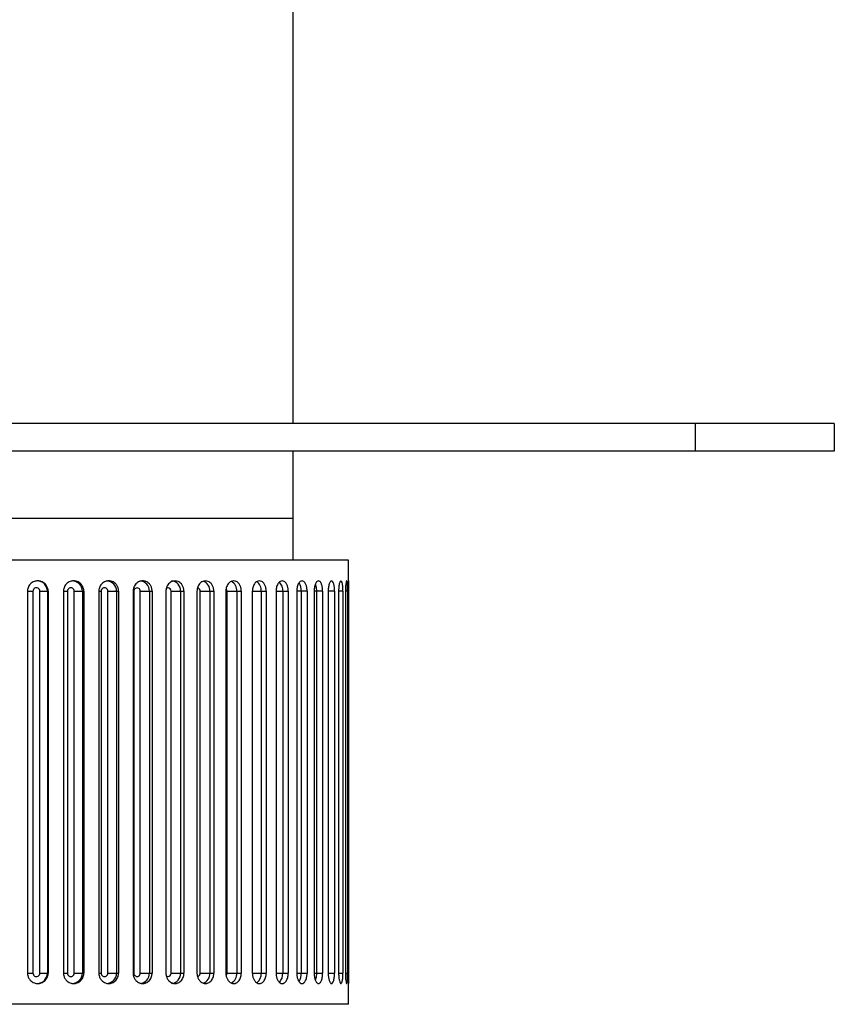
# Paper-space layout '_Top' of a CAD drawing. Units: inches. Extents: x -2.36 to 2.36, y -1.65 to 3.94.
# Drawn here: x 0.05 to 2.36, y -1.65 to 1.14 of the extents above; entities that cross this region are included whole.
import ezdxf

# ---------------------------------------------------------------- set-up
doc = ezdxf.new("R2010")
doc.units = ezdxf.units.IN
doc.header["$MEASUREMENT"] = 0

psp = doc.layouts.new('_Top')

# ---------------------------------------------------------------- linework, layer by layer
at = {"color": 7, "linetype": 'Continuous', "lineweight": 25}
for p, q in [((0.8268, 0), (0.8268, 3.0118)), ((2.3622, 0), (-2.3622, 0)), ((1.9685, -0.0787), (1.9685, 0)), ((2.3622, 0), (2.3622, -0.0787)), ((2.3622, -0.0787), (-2.3622, -0.0787)), ((0.8268, -0.3875), (0.8268, -0.0787)), ((0.8268, -0.2694), (-0.8268, -0.2694)), ((0.9843, -0.3875), (-0.9843, -0.3875)), ((0.9843, -0.4466), (0.9843, -0.3875)), ((0.0735, -0.4761), (0.0735, -1.5588)), ((0.089, -0.4761), (0.089, -1.5588)), ((0.1086, -0.4761), (0.1322, -0.4761)), ((0.1086, -1.5588), (0.1086, -0.4761)), ((0.1302, -0.4761), (0.1302, -1.5588)), ((0.1322, -0.4761), (0.1322, -1.5588)), ((0.1757, -0.4761), (0.1757, -1.5588)), ((0.1868, -0.4761), (0.1868, -1.5588)), ((0.2061, -0.4761), (0.2334, -0.4761)), ((0.2061, -1.5588), (0.2061, -0.4761)), ((0.2294, -0.4761), (0.2294, -1.5588)), ((0.2334, -0.4761), (0.2334, -1.5588)), ((0.2759, -0.4761), (0.2759, -1.5588)), ((0.2826, -0.4761), (0.2826, -1.5588)), ((0.3013, -0.4761), (0.3321, -0.4761)), ((0.3013, -1.5588), (0.3013, -0.4761)), ((0.3261, -0.4761), (0.3261, -1.5588)), ((0.3321, -0.4761), (0.3321, -1.5588)), ((0.3732, -0.4761), (0.3732, -1.5588)), ((0.3753, -0.4761), (0.3753, -1.5588)), ((0.3933, -0.4761), (0.4271, -0.4761)), ((0.3933, -1.5588), (0.3933, -0.4761)), ((0.4193, -0.4761), (0.4193, -1.5588)), ((0.4271, -0.4761), (0.4271, -1.5588)), ((0.4663, -0.4761), (0.4663, -1.5588)), ((0.481, -0.4761), (0.5175, -0.4761)), ((0.481, -1.5588), (0.481, -0.4761)), ((0.5079, -0.4761), (0.5079, -1.5588)), ((0.5175, -0.4761), (0.5175, -1.5588)), ((0.5544, -0.4761), (0.5544, -1.5588)), ((0.5634, -0.4761), (0.6022, -0.4761)), ((0.5634, -1.5588), (0.5634, -0.4761)), ((0.5908, -0.4761), (0.5908, -1.5588)), ((0.6022, -0.4761), (0.6022, -1.5588)), ((0.6364, -0.4761), (0.6364, -1.5588)), ((0.6396, -0.4761), (0.6802, -0.4761)), ((0.6396, -1.5588), (0.6396, -0.4761)), ((0.6674, -0.4761), (0.6674, -1.5588)), ((0.6802, -0.4761), (0.6802, -1.5588)), ((0.7114, -0.4761), (0.7114, -1.5588)), ((0.7114, -0.4761), (0.7509, -0.4761)), ((0.7366, -0.4761), (0.7366, -1.5588)), ((0.7509, -0.4761), (0.7509, -1.5588)), ((0.7786, -0.4761), (0.7786, -1.5588)), ((0.7786, -0.4761), (0.8133, -0.4761)), ((0.7977, -0.4761), (0.7977, -1.5588)), ((0.8133, -0.4761), (0.8133, -1.5588)), ((0.8372, -0.4761), (0.8372, -1.5588)), ((0.8668, -0.4761), (0.8372, -0.4761)), ((0.8501, -0.4761), (0.8501, -1.5588)), ((0.8668, -0.4761), (0.8668, -1.5588)), ((0.8867, -0.4761), (0.8867, -1.5588)), ((0.9108, -0.4761), (0.8867, -0.4761)), ((0.8932, -0.4761), (0.8932, -1.5588)), ((0.9108, -0.4761), (0.9108, -1.5588)), ((0.9265, -0.4761), (0.9265, -1.5588)), ((0.9448, -0.4761), (0.9265, -0.4761)), ((0.9448, -0.4761), (0.9448, -1.5588)), ((0.9562, -0.4761), (0.9562, -1.5588)), ((0.9684, -0.4761), (0.9684, -1.5588)), ((0.9753, -0.4761), (0.9753, -1.5588)), ((0.9815, -0.4761), (0.9815, -1.5588)), ((0.9838, -0.4761), (0.9838, -1.5588)), ((0.1086, -1.5588), (0.1322, -1.5588)), ((0.2061, -1.5588), (0.2334, -1.5588)), ((0.3013, -1.5588), (0.3321, -1.5588)), ((0.3933, -1.5588), (0.4271, -1.5588)), ((0.481, -1.5588), (0.5175, -1.5588)), ((0.5634, -1.5588), (0.6022, -1.5588)), ((0.6396, -1.5588), (0.6802, -1.5588)), ((0.7114, -1.5588), (0.7509, -1.5588)), ((0.7786, -1.5588), (0.8133, -1.5588)), ((0.8372, -1.5588), (0.8668, -1.5588)), ((0.8867, -1.5588), (0.9108, -1.5588)), ((0.9265, -1.5588), (0.9448, -1.5588)), ((0.9843, -1.6474), (0.9843, -1.5883)), ((0.9843, -1.6474), (-0.9843, -1.6474))]:
    psp.add_line(p, q, dxfattribs=at)
at = {"color": 8, "linetype": 'Continuous', "lineweight": 25}
for p, q in [((0.0735, -0.4761), (0.089, -0.4761)), ((0.1757, -0.4761), (0.1868, -0.4761)), ((0.2759, -0.4761), (0.2826, -0.4761)), ((0.3732, -0.4761), (0.3753, -0.4761)), ((0.9684, -0.4761), (0.9562, -0.4761)), ((0.9815, -0.4761), (0.9753, -0.4761)), ((0.0735, -1.5588), (0.089, -1.5588)), ((0.1757, -1.5588), (0.1868, -1.5588)), ((0.2759, -1.5588), (0.2826, -1.5588)), ((0.3732, -1.5588), (0.3753, -1.5588)), ((0.9562, -1.5588), (0.9684, -1.5588)), ((0.9753, -1.5588), (0.9815, -1.5588))]:
    psp.add_line(p, q, dxfattribs=at)
at = {"color": 8, "linetype": 'Continuous', "lineweight": 25, "flags": 128}
for points in [[(0.481, -0.4761), (0.4803, -0.4724), (0.4785, -0.4692), (0.4757, -0.467), (0.4724, -0.4663), (0.4692, -0.467), (0.4674, -0.4682)], [(0.8901, -0.4563), (0.8923, -0.4648), (0.8932, -0.4761)], [(0.4674, -1.5668), (0.4692, -1.5679), (0.4724, -1.5686), (0.4757, -1.5679), (0.4785, -1.5658), (0.4803, -1.5626), (0.481, -1.5588)], [(0.8932, -1.5588), (0.8923, -1.5701), (0.8901, -1.5785)]]:
    psp.add_lwpolyline(points, dxfattribs=at)
at = {"color": 7, "linetype": 'Continuous', "lineweight": 25}
for centre, radius, start, end in [((0.1007, -0.476), 0.0294, 359.8431, 89.8422), ((0.0988, -0.4761), 0.00979, 359.7467, 180.2533), ((0.1965, -0.4759), 0.00963, 358.9813, 181.0187), ((0.292, -0.4757), 0.00937, 357.6865, 182.3135), ((0.3843, -0.4755), 0.00902, 355.8325, 184.1675), ((0.0988, -1.5588), 0.00979, 179.7467, 0.2533), ((0.1007, -1.5589), 0.0294, 270.1578, 0.1569), ((0.1965, -1.559), 0.00963, 178.9813, 1.0187), ((0.292, -1.5592), 0.00937, 177.6865, 2.3135), ((0.3843, -1.5594), 0.00902, 175.8325, 4.1675)]:
    psp.add_arc(centre, radius, start, end, dxfattribs=at)
at = {"color": 8, "linetype": 'Continuous', "lineweight": 25}
for centre, radius, start, end in [((0.2002, -0.4758), 0.0292, 359.3741, 89.3601), ((0.2973, -0.4754), 0.0288, 358.5991, 88.5269), ((0.391, -0.4749), 0.0283, 357.5301, 87.2962), ((0.4802, -0.4743), 0.0278, 356.1887, 85.5981), ((0.5543, -0.4753), 0.00914, 354.8346, 80.4416), ((0.5626, -0.474), 0.0284, 355.664, 69.8708), ((0.6283, -0.4758), 0.0113, 358.3052, 37.0393), ((0.6388, -0.4735), 0.0287, 354.6794, 63.9435), ((0.7067, -0.4731), 0.03, 354.2733, 54.8776), ((0.7626, -0.4739), 0.0352, 356.3829, 43.0665), ((0.8087, -0.474), 0.0415, 357.0618, 32.1548), ((0.2002, -1.5591), 0.0292, 270.6399, 0.6259), ((0.2973, -1.5595), 0.0288, 271.4731, 1.4009), ((0.391, -1.56), 0.0283, 272.7038, 2.4699), ((0.4802, -1.5606), 0.0278, 274.4019, 3.8113), ((0.5543, -1.5596), 0.00914, 279.5985, 5.1623), ((0.5625, -1.5609), 0.0284, 290.3562, 4.318), ((0.6283, -1.5591), 0.0113, 323.2363, 1.6763), ((0.6387, -1.5614), 0.0288, 296.7899, 5.2397), ((0.7066, -1.5618), 0.0301, 305.6018, 5.6574), ((0.7627, -1.561), 0.0351, 316.6659, 3.6515), ((0.8087, -1.5609), 0.0415, 327.819, 2.9419)]:
    psp.add_arc(centre, radius, start, end, dxfattribs=at)
at = {"color": 7, "linetype": 'Continuous', "lineweight": 25}
for points, knots in [([(0.1322, -0.4761), (0.1322, -0.4751), (0.1321, -0.473), (0.1316, -0.4697), (0.1306, -0.4662), (0.129, -0.4624), (0.1267, -0.4587), (0.1219, -0.453), (0.1139, -0.4479), (0.1029, -0.446), (0.0919, -0.4479), (0.0831, -0.4534), (0.0777, -0.4604), (0.0751, -0.466), (0.0737, -0.4712), (0.0735, -0.4746), (0.0735, -0.4761)], [0, 0, 0, 0, 0.0322903, 0.0683945, 0.1083114, 0.1520401, 0.1995791, 0.2509269, 0.3922977, 0.5001217, 0.6079803, 0.7495387, 0.8249354, 0.8918185, 0.9501765, 1, 1, 1, 1]), ([(0.2334, -0.4761), (0.2334, -0.4751), (0.2333, -0.473), (0.2328, -0.4697), (0.2318, -0.4662), (0.2303, -0.4624), (0.228, -0.4587), (0.2233, -0.453), (0.2154, -0.4479), (0.2046, -0.446), (0.1938, -0.4479), (0.1852, -0.4534), (0.1799, -0.4604), (0.1772, -0.466), (0.1759, -0.4712), (0.1757, -0.4746), (0.1757, -0.4761)], [0, 0, 0, 0, 0.03229, 0.068394, 0.108311, 0.15204, 0.199579, 0.250927, 0.392298, 0.500122, 0.60798, 0.749539, 0.824935, 0.891818, 0.950177, 1, 1, 1, 1]), ([(0.3321, -0.4761), (0.3321, -0.4751), (0.332, -0.473), (0.3315, -0.4697), (0.3306, -0.4662), (0.329, -0.4624), (0.3269, -0.4587), (0.3223, -0.453), (0.3146, -0.4479), (0.3042, -0.446), (0.2936, -0.4479), (0.2852, -0.4534), (0.28, -0.4604), (0.2775, -0.466), (0.2761, -0.4712), (0.276, -0.4746), (0.2759, -0.4761)], [0, 0, 0, 0, 0.0322903, 0.0683945, 0.1083114, 0.1520401, 0.1995791, 0.2509269, 0.3922977, 0.5001217, 0.6079803, 0.7495387, 0.8249354, 0.8918185, 0.9501765, 1, 1, 1, 1]), ([(0.4271, -0.4761), (0.4271, -0.4751), (0.427, -0.473), (0.4266, -0.4697), (0.4257, -0.4662), (0.4242, -0.4624), (0.4221, -0.4587), (0.4178, -0.453), (0.4104, -0.4479), (0.4003, -0.446), (0.3902, -0.4479), (0.3821, -0.4534), (0.3771, -0.4604), (0.3747, -0.466), (0.3734, -0.4712), (0.3732, -0.4746), (0.3732, -0.4761)], [0, 0, 0, 0, 0.03229, 0.068394, 0.108311, 0.15204, 0.199579, 0.250927, 0.392298, 0.500122, 0.60798, 0.749539, 0.824935, 0.891818, 0.950177, 1, 1, 1, 1]), ([(0.5175, -0.4761), (0.5175, -0.4751), (0.5174, -0.473), (0.5169, -0.4697), (0.5161, -0.4662), (0.5147, -0.4624), (0.5127, -0.4587), (0.5086, -0.453), (0.5017, -0.4479), (0.4921, -0.446), (0.4825, -0.4479), (0.4749, -0.4534), (0.4701, -0.4604), (0.4677, -0.466), (0.4665, -0.4712), (0.4664, -0.4746), (0.4663, -0.4761)], [0, 0, 0, 0, 0.03229, 0.068394, 0.108311, 0.15204, 0.199579, 0.250927, 0.392298, 0.500122, 0.60798, 0.749539, 0.824935, 0.891818, 0.950177, 1, 1, 1, 1]), ([(0.6022, -0.4761), (0.6021, -0.4751), (0.6021, -0.473), (0.6017, -0.4697), (0.6009, -0.4662), (0.5996, -0.4624), (0.5978, -0.4587), (0.5939, -0.453), (0.5874, -0.4479), (0.5785, -0.446), (0.5696, -0.4479), (0.5624, -0.4534), (0.5579, -0.4604), (0.5557, -0.466), (0.5546, -0.4712), (0.5544, -0.4746), (0.5544, -0.4761)], [0, 0, 0, 0, 0.03229, 0.068394, 0.108311, 0.15204, 0.199579, 0.250927, 0.392298, 0.500122, 0.60798, 0.749539, 0.824935, 0.891818, 0.950177, 1, 1, 1, 1]), ([(0.6802, -0.4761), (0.6802, -0.4751), (0.6802, -0.473), (0.6798, -0.4697), (0.6791, -0.4662), (0.6779, -0.4624), (0.6762, -0.4587), (0.6727, -0.453), (0.6668, -0.4479), (0.6586, -0.446), (0.6503, -0.4479), (0.6437, -0.4534), (0.6396, -0.4604), (0.6376, -0.466), (0.6365, -0.4712), (0.6364, -0.4746), (0.6364, -0.4761)], [0, 0, 0, 0, 0.03229, 0.068394, 0.108311, 0.15204, 0.199579, 0.250927, 0.392298, 0.500122, 0.60798, 0.749539, 0.824935, 0.891818, 0.950177, 1, 1, 1, 1]), ([(0.7509, -0.4761), (0.7509, -0.4751), (0.7508, -0.473), (0.7505, -0.4697), (0.7498, -0.4662), (0.7488, -0.4624), (0.7473, -0.4587), (0.7441, -0.453), (0.7388, -0.4479), (0.7315, -0.446), (0.724, -0.4479), (0.718, -0.4534), (0.7143, -0.4604), (0.7125, -0.466), (0.7115, -0.4712), (0.7114, -0.4746), (0.7114, -0.4761)], [0, 0, 0, 0, 0.03229, 0.068394, 0.108311, 0.15204, 0.199579, 0.250927, 0.392298, 0.500122, 0.60798, 0.749539, 0.824935, 0.891818, 0.950177, 1, 1, 1, 1]), ([(0.8133, -0.4761), (0.8133, -0.4751), (0.8132, -0.473), (0.8129, -0.4697), (0.8124, -0.4662), (0.8114, -0.4624), (0.8101, -0.4587), (0.8074, -0.453), (0.8027, -0.4479), (0.7963, -0.446), (0.7897, -0.4479), (0.7845, -0.4534), (0.7812, -0.4604), (0.7795, -0.466), (0.7787, -0.4712), (0.7786, -0.4746), (0.7786, -0.4761)], [0, 0, 0, 0, 0.03229, 0.068394, 0.108311, 0.15204, 0.199579, 0.250927, 0.392298, 0.500122, 0.60798, 0.749539, 0.824935, 0.891818, 0.950177, 1, 1, 1, 1]), ([(0.8668, -0.4761), (0.8668, -0.4751), (0.8667, -0.473), (0.8665, -0.4697), (0.866, -0.4662), (0.8652, -0.4624), (0.8641, -0.4587), (0.8618, -0.453), (0.8579, -0.4479), (0.8524, -0.446), (0.8468, -0.4479), (0.8423, -0.4534), (0.8395, -0.4604), (0.8381, -0.466), (0.8374, -0.4712), (0.8373, -0.4746), (0.8372, -0.4761)], [0, 0, 0, 0, 0.0322903, 0.0683945, 0.1083114, 0.1520401, 0.1995791, 0.2509269, 0.3922977, 0.5001217, 0.6079803, 0.7495387, 0.8249354, 0.8918185, 0.9501765, 1, 1, 1, 1]), ([(0.9108, -0.4761), (0.9108, -0.4751), (0.9107, -0.473), (0.9105, -0.4697), (0.9101, -0.4662), (0.9095, -0.4624), (0.9086, -0.4587), (0.9068, -0.453), (0.9036, -0.4479), (0.8992, -0.446), (0.8946, -0.4479), (0.8909, -0.4534), (0.8886, -0.4604), (0.8874, -0.466), (0.8868, -0.4712), (0.8868, -0.4746), (0.8867, -0.4761)], [0, 0, 0, 0, 0.03229, 0.068394, 0.108311, 0.15204, 0.199579, 0.250927, 0.392298, 0.500122, 0.60798, 0.749539, 0.824935, 0.891818, 0.950177, 1, 1, 1, 1]), ([(0.9448, -0.4761), (0.9448, -0.4751), (0.9448, -0.473), (0.9446, -0.4697), (0.9443, -0.4662), (0.9439, -0.4624), (0.9432, -0.4587), (0.9418, -0.453), (0.9394, -0.4479), (0.9361, -0.446), (0.9326, -0.4479), (0.9298, -0.4534), (0.928, -0.4604), (0.9271, -0.466), (0.9266, -0.4712), (0.9266, -0.4746), (0.9265, -0.4761)], [0, 0, 0, 0, 0.03229, 0.068394, 0.108311, 0.15204, 0.199579, 0.250927, 0.392298, 0.500122, 0.60798, 0.749539, 0.824935, 0.891818, 0.950177, 1, 1, 1, 1]), ([(0.9684, -0.4761), (0.9684, -0.4751), (0.9684, -0.473), (0.9683, -0.4697), (0.9682, -0.4662), (0.9679, -0.4624), (0.9674, -0.4587), (0.9666, -0.453), (0.965, -0.4479), (0.9628, -0.446), (0.9604, -0.4479), (0.9584, -0.4534), (0.9572, -0.4604), (0.9566, -0.466), (0.9562, -0.4712), (0.9562, -0.4746), (0.9562, -0.4761)], [0, 0, 0, 0, 0.03229, 0.068394, 0.108311, 0.15204, 0.199579, 0.250927, 0.392298, 0.500122, 0.60798, 0.749539, 0.824935, 0.891818, 0.950177, 1, 1, 1, 1]), ([(0.9815, -0.4761), (0.9815, -0.4751), (0.9815, -0.473), (0.9815, -0.4697), (0.9814, -0.4662), (0.9813, -0.4624), (0.9811, -0.4587), (0.9807, -0.453), (0.98, -0.4479), (0.9789, -0.446), (0.9777, -0.4479), (0.9766, -0.4534), (0.9759, -0.4604), (0.9756, -0.466), (0.9754, -0.4712), (0.9753, -0.4746), (0.9753, -0.4761)], [0, 0, 0, 0, 0.03229, 0.068394, 0.108311, 0.15204, 0.199579, 0.250927, 0.392298, 0.500122, 0.60798, 0.749539, 0.824935, 0.891818, 0.950177, 1, 1, 1, 1]), ([(0.9815, -0.4761), (0.9815, -0.4751), (0.9815, -0.473), (0.9815, -0.4697), (0.9814, -0.4662), (0.9813, -0.4624), (0.9811, -0.4587), (0.9808, -0.4546), (0.9804, -0.4508), (0.9799, -0.4482), (0.9794, -0.4468), (0.979, -0.4467), (0.9789, -0.4466)], [0, 0, 0, 0, 0.064402, 0.13641, 0.216023, 0.303238, 0.398053, 0.500464, 0.650797, 0.784179, 0.900586, 1, 1, 1, 1]), ([(0.984, -0.4552), (0.984, -0.4544), (0.9841, -0.4528), (0.9841, -0.4509), (0.9842, -0.4494), (0.9842, -0.4482), (0.9842, -0.4474), (0.9842, -0.4469), (0.9842, -0.4466), (0.9843, -0.4465), (0.9842, -0.4479), (0.9841, -0.4534), (0.9839, -0.4604), (0.9839, -0.466), (0.9838, -0.4712), (0.9838, -0.4746), (0.9838, -0.4761)], [0, 0, 0, 0, 0.051715, 0.100587, 0.146615, 0.189799, 0.230138, 0.267631, 0.30228, 0.334084, 0.477768, 0.666346, 0.766786, 0.855885, 0.933627, 1, 1, 1, 1]), ([(0.9841, -0.4537), (0.9841, -0.4527), (0.9841, -0.4504), (0.9842, -0.4475), (0.9842, -0.4469), (0.9843, -0.4466)], [0, 0, 0, 0, 0.217926, 0.517307, 1, 1, 1, 1]), ([(0.9815, -0.4761), (0.9815, -0.4728), (0.9815, -0.4674), (0.9812, -0.4604), (0.9808, -0.455), (0.9804, -0.451), (0.98, -0.4486), (0.9798, -0.4482), (0.9798, -0.4482)], [0, 0, 0, 0, 0.2732316, 0.4428525, 0.6341133, 0.8250691, 0.9944927, 1, 1, 1, 1]), ([(0.9838, -0.4761), (0.9838, -0.475), (0.9838, -0.4726), (0.9838, -0.4688), (0.9839, -0.4647), (0.9839, -0.4621), (0.9839, -0.4607)], [0, 0, 0, 0, 0.2087275, 0.4449775, 0.7087394, 1, 1, 1, 1]), ([(0.9838, -0.4761), (0.9838, -0.475), (0.9838, -0.4726), (0.9838, -0.4688), (0.9839, -0.4647), (0.9839, -0.4621), (0.9839, -0.4607)], [0, 0, 0, 0, 0.2087275, 0.4449775, 0.7087394, 1, 1, 1, 1]), ([(0.9838, -0.4761), (0.9838, -0.475), (0.9838, -0.4726), (0.9838, -0.4688), (0.9839, -0.4647), (0.9839, -0.4621), (0.9839, -0.4607)], [0, 0, 0, 0, 0.208727, 0.444978, 0.708739, 1, 1, 1, 1]), ([(0.0735, -1.5588), (0.0735, -1.5598), (0.0736, -1.5619), (0.0741, -1.5652), (0.0751, -1.5688), (0.0767, -1.5725), (0.079, -1.5762), (0.0838, -1.5819), (0.0919, -1.587), (0.1029, -1.5889), (0.1139, -1.587), (0.1226, -1.5815), (0.128, -1.5745), (0.1306, -1.5689), (0.132, -1.5637), (0.1321, -1.5603), (0.1322, -1.5588)], [0, 0, 0, 0, 0.03229, 0.068394, 0.108311, 0.15204, 0.199579, 0.250927, 0.392298, 0.500122, 0.60798, 0.749539, 0.824935, 0.891818, 0.950177, 1, 1, 1, 1]), ([(0.1757, -1.5588), (0.1757, -1.5598), (0.1758, -1.5619), (0.1763, -1.5652), (0.1773, -1.5688), (0.1789, -1.5725), (0.1811, -1.5762), (0.1859, -1.5819), (0.1938, -1.587), (0.2046, -1.5889), (0.2154, -1.587), (0.224, -1.5815), (0.2293, -1.5745), (0.2319, -1.5689), (0.2332, -1.5637), (0.2334, -1.5603), (0.2334, -1.5588)], [0, 0, 0, 0, 0.03229, 0.068394, 0.108311, 0.15204, 0.199579, 0.250927, 0.392298, 0.500122, 0.60798, 0.749539, 0.824935, 0.891818, 0.950177, 1, 1, 1, 1]), ([(0.2759, -1.5588), (0.276, -1.5598), (0.276, -1.5619), (0.2765, -1.5652), (0.2775, -1.5688), (0.2791, -1.5725), (0.2813, -1.5762), (0.2859, -1.5819), (0.2936, -1.587), (0.3042, -1.5889), (0.3146, -1.587), (0.3229, -1.5815), (0.3281, -1.5745), (0.3306, -1.5689), (0.3319, -1.5637), (0.332, -1.5603), (0.3321, -1.5588)], [0, 0, 0, 0, 0.03229, 0.068394, 0.108311, 0.15204, 0.199579, 0.250927, 0.392298, 0.500122, 0.60798, 0.749539, 0.824935, 0.891818, 0.950177, 1, 1, 1, 1]), ([(0.3732, -1.5588), (0.3732, -1.5598), (0.3733, -1.5619), (0.3738, -1.5652), (0.3747, -1.5688), (0.3762, -1.5725), (0.3783, -1.5762), (0.3827, -1.5819), (0.3902, -1.587), (0.4003, -1.5889), (0.4104, -1.587), (0.4184, -1.5815), (0.4233, -1.5745), (0.4257, -1.5689), (0.4269, -1.5637), (0.4271, -1.5603), (0.4271, -1.5588)], [0, 0, 0, 0, 0.03229, 0.068394, 0.108311, 0.15204, 0.199579, 0.250927, 0.392298, 0.500122, 0.60798, 0.749539, 0.824935, 0.891818, 0.950177, 1, 1, 1, 1]), ([(0.4663, -1.5588), (0.4664, -1.5598), (0.4664, -1.5619), (0.4669, -1.5652), (0.4678, -1.5688), (0.4692, -1.5725), (0.4712, -1.5762), (0.4754, -1.5819), (0.4825, -1.587), (0.4921, -1.5889), (0.5017, -1.587), (0.5092, -1.5815), (0.5138, -1.5745), (0.5161, -1.5689), (0.5173, -1.5637), (0.5174, -1.5603), (0.5175, -1.5588)], [0, 0, 0, 0, 0.03229, 0.068394, 0.108311, 0.15204, 0.199579, 0.250927, 0.392298, 0.500122, 0.60798, 0.749539, 0.824935, 0.891818, 0.950177, 1, 1, 1, 1]), ([(0.5544, -1.5588), (0.5544, -1.5598), (0.5545, -1.5619), (0.5549, -1.5652), (0.5557, -1.5688), (0.5571, -1.5725), (0.559, -1.5762), (0.5629, -1.5819), (0.5696, -1.587), (0.5785, -1.5889), (0.5874, -1.587), (0.5945, -1.5815), (0.5988, -1.5745), (0.6009, -1.5689), (0.602, -1.5637), (0.6021, -1.5603), (0.6022, -1.5588)], [0, 0, 0, 0, 0.03229, 0.068394, 0.108311, 0.15204, 0.199579, 0.250927, 0.392298, 0.500122, 0.60798, 0.749539, 0.824935, 0.891818, 0.950177, 1, 1, 1, 1]), ([(0.6364, -1.5588), (0.6364, -1.5598), (0.6364, -1.5619), (0.6368, -1.5652), (0.6376, -1.5688), (0.6388, -1.5725), (0.6406, -1.5762), (0.6442, -1.5819), (0.6504, -1.587), (0.6586, -1.5889), (0.6668, -1.587), (0.6732, -1.5815), (0.6772, -1.5745), (0.6791, -1.5689), (0.6801, -1.5637), (0.6802, -1.5603), (0.6802, -1.5588)], [0, 0, 0, 0, 0.0322903, 0.0683945, 0.1083114, 0.1520401, 0.1995791, 0.2509269, 0.3922977, 0.5001217, 0.6079803, 0.7495387, 0.8249354, 0.8918185, 0.9501765, 1, 1, 1, 1]), ([(0.7114, -1.5588), (0.7114, -1.5598), (0.7114, -1.5619), (0.7118, -1.5652), (0.7125, -1.5688), (0.7136, -1.5725), (0.7152, -1.5762), (0.7185, -1.5819), (0.724, -1.587), (0.7315, -1.5889), (0.7388, -1.587), (0.7446, -1.5815), (0.7481, -1.5745), (0.7498, -1.5689), (0.7507, -1.5637), (0.7508, -1.5603), (0.7509, -1.5588)], [0, 0, 0, 0, 0.03229, 0.068394, 0.108311, 0.15204, 0.199579, 0.250927, 0.392298, 0.500122, 0.60798, 0.749539, 0.824935, 0.891818, 0.950177, 1, 1, 1, 1]), ([(0.7786, -1.5588), (0.7786, -1.5598), (0.7786, -1.5619), (0.779, -1.5652), (0.7796, -1.5688), (0.7806, -1.5725), (0.782, -1.5762), (0.7849, -1.5819), (0.7897, -1.587), (0.7963, -1.5889), (0.8027, -1.587), (0.8078, -1.5815), (0.8109, -1.5745), (0.8124, -1.5689), (0.8132, -1.5637), (0.8132, -1.5603), (0.8133, -1.5588)], [0, 0, 0, 0, 0.03229, 0.068394, 0.108311, 0.15204, 0.199579, 0.250927, 0.392298, 0.500122, 0.60798, 0.749539, 0.824935, 0.891818, 0.950177, 1, 1, 1, 1]), ([(0.8372, -1.5588), (0.8373, -1.5598), (0.8373, -1.5619), (0.8376, -1.5652), (0.8381, -1.5688), (0.8389, -1.5725), (0.8402, -1.5762), (0.8426, -1.5819), (0.8468, -1.587), (0.8524, -1.5889), (0.8579, -1.587), (0.8621, -1.5815), (0.8647, -1.5745), (0.866, -1.5689), (0.8667, -1.5637), (0.8667, -1.5603), (0.8668, -1.5588)], [0, 0, 0, 0, 0.03229, 0.068394, 0.108311, 0.15204, 0.199579, 0.250927, 0.392298, 0.500122, 0.60798, 0.749539, 0.824935, 0.891818, 0.950177, 1, 1, 1, 1]), ([(0.8867, -1.5588), (0.8868, -1.5598), (0.8868, -1.5619), (0.887, -1.5652), (0.8875, -1.5688), (0.8882, -1.5725), (0.8891, -1.5762), (0.8912, -1.5819), (0.8946, -1.587), (0.8992, -1.5889), (0.9036, -1.587), (0.907, -1.5815), (0.9091, -1.5745), (0.9102, -1.5689), (0.9107, -1.5637), (0.9107, -1.5603), (0.9108, -1.5588)], [0, 0, 0, 0, 0.03229, 0.068394, 0.108311, 0.15204, 0.199579, 0.250927, 0.392298, 0.500122, 0.60798, 0.749539, 0.824935, 0.891818, 0.950177, 1, 1, 1, 1]), ([(0.9265, -1.5588), (0.9265, -1.5598), (0.9266, -1.5619), (0.9268, -1.5652), (0.9271, -1.5688), (0.9276, -1.5725), (0.9284, -1.5762), (0.93, -1.5819), (0.9326, -1.587), (0.9361, -1.5889), (0.9394, -1.587), (0.942, -1.5815), (0.9436, -1.5745), (0.9443, -1.5689), (0.9447, -1.5637), (0.9448, -1.5603), (0.9448, -1.5588)], [0, 0, 0, 0, 0.03229, 0.068394, 0.108311, 0.15204, 0.199579, 0.250927, 0.392298, 0.500122, 0.60798, 0.749539, 0.824935, 0.891818, 0.950177, 1, 1, 1, 1]), ([(0.9562, -1.5588), (0.9562, -1.5598), (0.9562, -1.5619), (0.9563, -1.5652), (0.9566, -1.5688), (0.9569, -1.5725), (0.9575, -1.5762), (0.9586, -1.5819), (0.9604, -1.587), (0.9628, -1.5889), (0.965, -1.587), (0.9667, -1.5815), (0.9677, -1.5745), (0.9682, -1.5689), (0.9684, -1.5637), (0.9684, -1.5603), (0.9684, -1.5588)], [0, 0, 0, 0, 0.03229, 0.068394, 0.108311, 0.15204, 0.199579, 0.250927, 0.392298, 0.500122, 0.60798, 0.749539, 0.824935, 0.891818, 0.950177, 1, 1, 1, 1]), ([(0.9753, -1.5588), (0.9753, -1.5598), (0.9753, -1.5619), (0.9754, -1.5652), (0.9756, -1.5688), (0.9758, -1.5725), (0.9761, -1.5762), (0.9767, -1.5819), (0.9777, -1.587), (0.9789, -1.5889), (0.98, -1.587), (0.9807, -1.5815), (0.9812, -1.5745), (0.9814, -1.5689), (0.9815, -1.5637), (0.9815, -1.5603), (0.9815, -1.5588)], [0, 0, 0, 0, 0.03229, 0.068394, 0.108311, 0.15204, 0.199579, 0.250927, 0.392298, 0.500122, 0.60798, 0.749539, 0.824935, 0.891818, 0.950177, 1, 1, 1, 1]), ([(0.9838, -1.5588), (0.9838, -1.5621), (0.9838, -1.5675), (0.9839, -1.5746), (0.984, -1.5799), (0.9841, -1.5841), (0.9842, -1.5874), (0.9843, -1.5889), (0.9842, -1.5873), (0.9841, -1.5845), (0.9841, -1.5822), (0.9841, -1.5812)], [0, 0, 0, 0, 0.1490197, 0.2415305, 0.3458435, 0.4499902, 0.5423933, 0.691375, 0.8404044, 0.9329127, 1, 1, 1, 1]), ([(0.9841, -1.5812), (0.9841, -1.5822), (0.9841, -1.5845), (0.9842, -1.5874), (0.9842, -1.588), (0.9843, -1.5883)], [0, 0, 0, 0, 0.217927, 0.517308, 1, 1, 1, 1])]:
    psp.add_open_spline(points, degree=3, knots=knots, dxfattribs=at)

doc.saveas('drawing.dxf')
